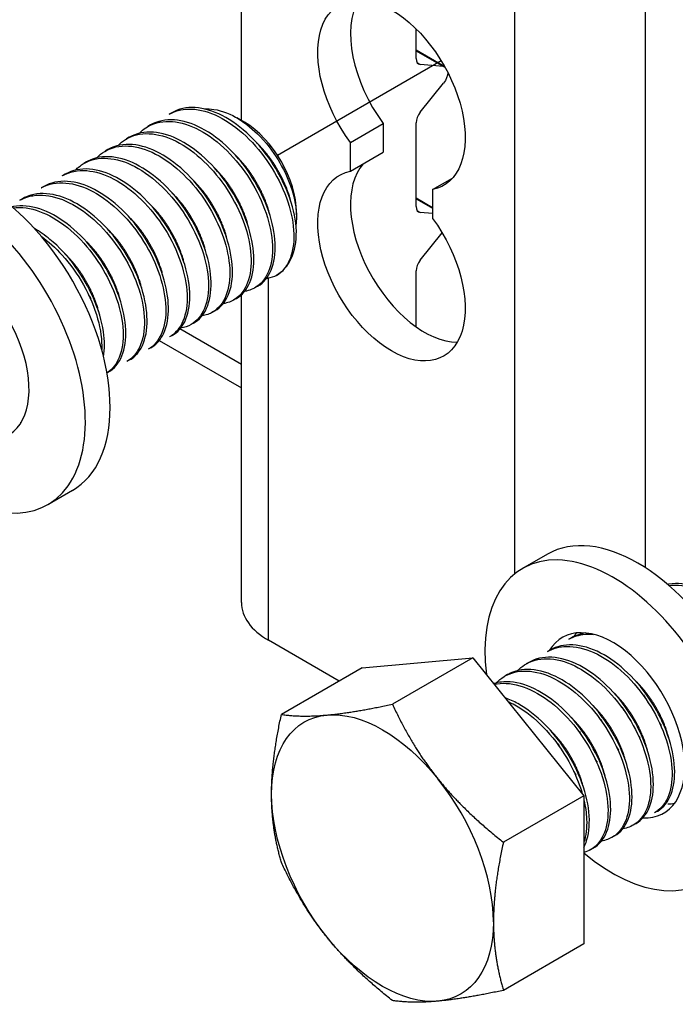
# Model space of a CAD drawing. Units: millimetres. Extents: x 33123 to 37578, y 29189 to 32339.
# Drawn here: x 34830 to 34885, y 29706 to 29788 of the extents above; entities that cross this region are included whole.
import ezdxf

# ---------------------------------------------------------------- set-up
doc = ezdxf.new("R2010")
doc.units = ezdxf.units.MM
doc.layers.add('Visible', color=7, linetype='Continuous', lineweight=35)

msp = doc.modelspace()

# ---------------------------------------------------------------- linework, layer by layer
at = {"layer": 'Visible', "color": 159, "lineweight": 25, "true_color": 0x22346e, "extrusion": (0.707107, 0.407196, -0.578093)}
for p, q in [((34848.591, 29779.213), (34848.591, 29806.024)), ((34871.208, 29791.167), (34871.208, 29741.659)), ((34882.071, 29742.178), (34882.071, 29791.167)), ((34863.061, 29784.358), (34863.061, 29786.82)), ((34865.435, 29783.682), (34863.061, 29785.049)), ((34863.061, 29785.012), (34865.346, 29783.696)), ((34863.4, 29783.874), (34863.153, 29784.016)), ((34865.346, 29783.696), (34863.4, 29783.874)), ((34863.4, 29779.917), (34865.346, 29782.336)), ((34857.63, 29777.413), (34860.345, 29778.977)), ((34860.345, 29778.977), (34860.345, 29776.596)), ((34863.061, 29772.098), (34863.061, 29779.041)), ((34857.63, 29775.032), (34857.63, 29777.413)), ((34857.63, 29775.032), (34860.345, 29776.596)), ((34864.419, 29773.504), (34866.092, 29774.467)), ((34864.419, 29773.504), (34864.419, 29771.123)), ((34864.419, 29772.007), (34863.061, 29772.789)), ((34863.061, 29772.752), (34864.419, 29771.97)), ((34863.4, 29771.614), (34863.153, 29771.756)), ((34864.419, 29771.521), (34863.4, 29771.614)), ((34863.4, 29767.656), (34865.221, 29769.921)), ((34863.061, 29762.137), (34863.061, 29766.781)), ((34850.84, 29736.174), (34850.84, 29766.173)), ((34848.591, 29739.302), (34848.591, 29764.794)), ((34848.591, 29759.033), (34843.501, 29761.964)), ((34841.778, 29761), (34848.591, 29757.077)), ((34856.703, 29732.798), (34850.84, 29736.174))]:
    msp.add_line(p, q, dxfattribs=at)
at = {"layer": 'Visible', "color": 159, "lineweight": 25, "true_color": 0x22346e}
msp.add_line((34851.578, 29776.358), (34865.139, 29784.187), dxfattribs=at)
at = {"layer": 'Visible', "color": 159, "lineweight": 25, "true_color": 0x22346e, "extrusion": (-0.707107, -0.407196, 0.578093)}
for p, q in [((34842.837, 29779.877), (34842.616, 29779.75)), ((34841.069, 29778.859), (34840.848, 29778.732)), ((34848.834, 29779.087), (34848.212, 29779.448)), ((34839.302, 29777.841), (34839.081, 29777.714)), ((34837.534, 29776.823), (34837.313, 29776.696)), ((34835.766, 29775.805), (34835.545, 29775.678)), ((34833.998, 29774.787), (34833.777, 29774.66)), ((34832.231, 29773.769), (34832.01, 29773.642)), ((34830.463, 29772.751), (34830.242, 29772.624)), ((34853.149, 29771.595), (34853.149, 29771.198)), ((34849.938, 29765.503), (34849.717, 29765.375)), ((34848.17, 29764.485), (34847.949, 29764.357)), ((34846.402, 29763.467), (34846.181, 29763.339)), ((34844.634, 29762.449), (34844.413, 29762.321)), ((34842.867, 29761.431), (34842.646, 29761.303)), ((34841.099, 29760.413), (34840.878, 29760.285)), ((34839.331, 29759.395), (34839.11, 29759.267)), ((34837.563, 29758.377), (34837.458, 29758.316)), ((34830.334, 29754.214), (34830.271, 29754.177)), ((34834.595, 29748.59), (34832.544, 29747.409)), ((34873.938, 29743.31), (34871.888, 29742.129)), ((34875.938, 29736.384), (34875.717, 29736.256)), ((34858.584, 29733.882), (34867.777, 29734.724)), ((34867.777, 29734.724), (34861.102, 29730.881)), ((34867.777, 29734.724), (34876.969, 29723.294)), ((34874.17, 29735.366), (34873.95, 29735.238)), ((34858.584, 29733.882), (34851.91, 29730.038)), ((34872.403, 29734.348), (34872.182, 29734.22)), ((34870.635, 29733.33), (34870.414, 29733.202)), ((34876.969, 29723.294), (34870.295, 29719.451)), ((34876.969, 29723.294), (34876.969, 29711.022)), ((34883.039, 29722.009), (34882.818, 29721.882)), ((34881.271, 29720.991), (34881.05, 29720.864)), ((34879.503, 29719.973), (34879.282, 29719.846)), ((34877.736, 29718.955), (34877.515, 29718.828)), ((34876.969, 29711.022), (34870.295, 29707.179))]:
    msp.add_line(p, q, dxfattribs=at)
at = {"layer": 'Visible', "color": 159, "lineweight": 25, "true_color": 0x22346e, "extrusion": (1.50193e-16, 8.64906e-17, -1)}
for centre, start_param, end_param in [((34861.024, 29781.333), 4.514088, 9.619211), ((34861.024, 29767.203), 1.372495, 6.477619), ((34861.024, 29767.203), 1.372495, 6.477619)]:
    msp.add_ellipse(centre, major_axis=(-4.312, 7.488), ratio=0.578093, start_param=start_param, end_param=end_param, dxfattribs=at)
at = {"layer": 'Visible', "color": 159, "lineweight": 25, "true_color": 0x22346e}
for centre, major_axis, ratio, start_param, end_param in [((34863.74, 29782.897), (-4.312, 7.488), 0.578093, 0.319049, 1.769097), ((34863.74, 29784.749), (0.479, 0.832), 0.578093, 2.354261, 3.401458), ((34863.74, 29779.432), (0.479, 0.832), 0.578093, 1.307063, 2.354261), ((34848.818, 29774.089), (-3.057, 5.308), 0.578093, 3.928925, 5.495853), ((34827.109, 29761.588), (-7.485, 12.999), 0.578093, 3.141593, 6.283185), ((34863.74, 29768.767), (-4.312, 7.488), 0.578093, 0.194433, 2.822544), ((34825.059, 29760.407), (-7.485, 12.999), 0.578093, 2.129485, 7.219727), ((34863.74, 29772.489), (0.479, 0.832), 0.578093, 2.354261, 3.401458), ((34847.492, 29773.326), (-3.992, 6.933), 0.578093, 3.143526, 3.928925), ((34825.059, 29760.407), (-4.192, 7.279), 0.578093, 2.788511, 6.59303), ((34863.74, 29767.172), (0.479, 0.832), 0.578093, 1.307063, 2.354261), ((34881.424, 29730.311), (-7.485, 12.999), 0.578093, 3.141593, 6.283185), ((34879.373, 29729.13), (-7.485, 12.999), 0.578093, 2.129485, 7.219727), ((34856.272, 29739.302), (-7.681, 0), 0.575862, 0, 0.785398), ((34879.373, 29729.13), (-4.192, 7.279), 0.578093, 2.788511, 6.59303), ((34881.424, 29730.311), (-4.192, 7.279), 0.578093, 0.246141, 0.313141), ((34860.281, 29718.136), (-6.487, 11.266), 0.578093, 3.928925, 4.976122), ((34881.424, 29730.311), (-4.192, 7.279), 0.578093, 2.792091, 2.895452)]:
    msp.add_ellipse(centre, major_axis=major_axis, ratio=ratio, start_param=start_param, end_param=end_param, dxfattribs=at)
at = {"layer": 'Visible', "color": 159, "lineweight": 25, "true_color": 0x22346e, "extrusion": (-3.18514e-17, 1.8342e-17, -1)}
msp.add_ellipse((34865.007, 29782.82), major_axis=(0.479, 0.832), ratio=0.578093, start_param=-0.259866, end_param=-0.093573, dxfattribs=at)
at = {"layer": 'Visible', "color": 159, "lineweight": 25, "true_color": 0x22346e, "extrusion": (4.32453e-17, -2.49033e-17, -1)}
msp.add_ellipse((34865.007, 29782.82), major_axis=(0.479, 0.832), ratio=0.578093, start_param=0.78175, end_param=1.834529, dxfattribs=at)
at = {"layer": 'Visible', "color": 159, "lineweight": 25, "true_color": 0x22346e, "extrusion": (1.07845e-16, 1.86376e-16, -1)}
for start_param, end_param in [(-0.787332, 0.259866), (0.259866, 1.307063), (4.448656, 5.495853), (2.354261, 3.401458), (3.401458, 4.448656)]:
    msp.add_ellipse((34860.281, 29718.136), major_axis=(-6.487, 11.266), ratio=0.578093, start_param=start_param, end_param=end_param, dxfattribs=at)
at = {"layer": 'Visible', "color": 159, "lineweight": 25, "true_color": 0x22346e}
for points, knots in [([(34853.149, 29770.068), (34853.113, 29770.918), (34852.925, 29771.844), (34852.265, 29773.739), (34851.801, 29774.689), (34850.674, 29776.456), (34850.023, 29777.256), (34848.575, 29778.655), (34847.789, 29779.232), (34846.235, 29780.031), (34845.478, 29780.254), (34844.05, 29780.34), (34843.394, 29780.198), (34842.837, 29779.877)], [-48.8831745, -48.8831745, -48.8831745, -48.8831745, -48.7219169, -48.7219169, -48.5608176, -48.5608176, -48.4046765, -48.4046765, -48.2428349, -48.2428349, -48.0866328, -48.0866328, -47.9285124, -47.9285124, -47.9285124, -47.9285124]), ([(34842.616, 29779.75), (34843.08, 29780.017), (34843.611, 29780.16), (34844.887, 29780.195), (34845.639, 29780.029), (34847.182, 29779.345), (34847.961, 29778.829), (34849.437, 29777.527), (34850.119, 29776.756), (34851.311, 29775.042), (34851.808, 29774.115), (34852.552, 29772.252), (34852.791, 29771.333), (34852.983, 29769.606), (34852.933, 29768.816), (34852.63, 29767.746), (34852.463, 29767.39), (34852.04, 29766.801), (34851.785, 29766.568), (34851.492, 29766.398)], [-1.26076, -1.26076, -1.26076, -1.26076, -1.130363, -1.130363, -0.974675, -0.974675, -0.816946, -0.816946, -0.661211, -0.661211, -0.503691, -0.503691, -0.347902, -0.347902, -0.190594, -0.190594, -0.094416, -0.094416, -0.000001, -0.000001, -0.000001, -0.000001]), ([(34845.54, 29780.184), (34845.783, 29780.201), (34846.036, 29780.19), (34847.031, 29780.047), (34847.738, 29779.738), (34848.963, 29778.993), (34849.575, 29778.493), (34850.876, 29777.136), (34851.411, 29776.349), (34852.188, 29775.012), (34852.521, 29774.267), (34853.007, 29772.735), (34853.141, 29771.964), (34853.151, 29771.015), (34853.139, 29770.785), (34853.111, 29770.565)], [-1.0820753, -1.0820753, -1.0820753, -1.0820753, -1.0456063, -1.0456063, -0.9430679, -0.9430679, -0.8367402, -0.8367402, -0.7007213, -0.7007213, -0.5448111, -0.5448111, -0.3773595, -0.3773595, -0.3191354, -0.3191354, -0.3191354, -0.3191354]), ([(34840.141, 29778.172), (34840.308, 29778.348), (34840.49, 29778.502), (34841.234, 29778.994), (34841.884, 29779.172), (34843.308, 29779.146), (34844.063, 29778.951), (34845.611, 29778.208), (34846.394, 29777.661), (34847.856, 29776.309), (34848.523, 29775.523), (34849.683, 29773.78), (34850.165, 29772.839), (34850.86, 29770.973), (34851.073, 29770.065), (34851.212, 29768.359), (34851.134, 29767.583), (34850.704, 29766.31), (34850.36, 29765.82), (34849.598, 29765.277), (34849.245, 29765.138), (34848.857, 29765.081)], [-3.861173, -3.861173, -3.861173, -3.861173, -3.803509, -3.803509, -3.644013, -3.644013, -3.48848, -3.48848, -3.329166, -3.329166, -3.173634, -3.173634, -3.014507, -3.014507, -2.85897, -2.85897, -2.700034, -2.700034, -2.544487, -2.544487, -2.439612, -2.439612, -2.439612, -2.439612]), ([(34849.938, 29765.503), (34849.945, 29765.507), (34849.952, 29765.511), (34850.438, 29765.798), (34850.81, 29766.248), (34851.307, 29767.458), (34851.418, 29768.216), (34851.343, 29769.894), (34851.164, 29770.789), (34850.526, 29772.657), (34850.064, 29773.614), (34848.942, 29775.39), (34848.295, 29776.193), (34846.85, 29777.603), (34846.063, 29778.186), (34844.509, 29778.997), (34843.751, 29779.227), (34842.306, 29779.328), (34841.636, 29779.185), (34841.069, 29778.859)], [-46.652387, -46.652387, -46.652387, -46.652387, -46.649994, -46.649994, -46.493453, -46.493453, -46.330839, -46.330839, -46.174225, -46.174225, -46.011488, -46.011488, -45.854799, -45.854799, -45.691941, -45.691941, -45.535176, -45.535176, -45.373502, -45.373502, -45.373502, -45.373502]), ([(34838.373, 29777.154), (34838.562, 29777.353), (34838.77, 29777.523), (34839.556, 29778.01), (34840.219, 29778.17), (34841.657, 29778.105), (34842.414, 29777.891), (34843.966, 29777.112), (34844.751, 29776.546), (34846.204, 29775.164), (34846.86, 29774.368), (34848.001, 29772.608), (34848.472, 29771.658), (34849.137, 29769.791), (34849.332, 29768.889), (34849.438, 29767.198), (34849.343, 29766.431), (34848.877, 29765.192), (34848.519, 29764.722), (34847.764, 29764.234), (34847.441, 29764.115), (34847.089, 29764.063)], [-6.395911, -6.395911, -6.395911, -6.395911, -6.330522, -6.330522, -6.169696, -6.169696, -6.013978, -6.013978, -5.853306, -5.853306, -5.697626, -5.697626, -5.537111, -5.537111, -5.381466, -5.381466, -5.221111, -5.221111, -5.065496, -5.065496, -4.970027, -4.970027, -4.970027, -4.970027]), ([(34848.17, 29764.485), (34848.171, 29764.485), (34848.173, 29764.486), (34848.655, 29764.765), (34849.029, 29765.211), (34849.533, 29766.413), (34849.648, 29767.169), (34849.58, 29768.843), (34849.404, 29769.736), (34848.773, 29771.604), (34848.314, 29772.562), (34847.197, 29774.341), (34846.552, 29775.146), (34845.111, 29776.562), (34844.324, 29777.149), (34842.77, 29777.968), (34842.012, 29778.203), (34840.559, 29778.313), (34839.882, 29778.173), (34839.307, 29777.844), (34839.304, 29777.842), (34839.302, 29777.841)], [-44.092167, -44.092167, -44.092167, -44.092167, -44.091743, -44.091743, -43.93489, -43.93489, -43.771828, -43.771828, -43.615071, -43.615071, -43.45211, -43.45211, -43.29545, -43.29545, -43.132591, -43.132591, -42.976027, -42.976027, -42.813269, -42.813269, -42.81257, -42.81257, -42.81257, -42.81257]), ([(34836.605, 29776.136), (34836.806, 29776.348), (34837.03, 29776.528), (34837.841, 29777.011), (34838.512, 29777.161), (34839.958, 29777.072), (34840.716, 29776.848), (34842.269, 29776.048), (34843.056, 29775.47), (34844.503, 29774.07), (34845.153, 29773.27), (34846.282, 29771.499), (34846.747, 29770.545), (34847.394, 29768.676), (34847.579, 29767.779), (34847.665, 29766.096), (34847.559, 29765.335), (34847.073, 29764.115), (34846.706, 29763.658), (34845.957, 29763.202), (34845.652, 29763.093), (34845.321, 29763.045)], [-8.939868, -8.939868, -8.939868, -8.939868, -8.869848, -8.869848, -8.707892, -8.707892, -8.551751, -8.551751, -8.389928, -8.389928, -8.23385, -8.23385, -8.072161, -8.072161, -7.916143, -7.916143, -7.754592, -7.754592, -7.598631, -7.598631, -7.508589, -7.508589, -7.508589, -7.508589]), ([(34846.402, 29763.467), (34846.876, 29763.739), (34847.247, 29764.175), (34847.757, 29765.359), (34847.877, 29766.11), (34847.819, 29767.777), (34847.649, 29768.667), (34847.028, 29770.533), (34846.574, 29771.491), (34845.466, 29773.273), (34844.825, 29774.081), (34843.389, 29775.506), (34842.604, 29776.098), (34841.051, 29776.931), (34840.293, 29777.173), (34838.836, 29777.299), (34838.156, 29777.168), (34837.564, 29776.84), (34837.549, 29776.832), (34837.534, 29776.823)], [-41.535739, -41.535739, -41.535739, -41.535739, -41.381878, -41.381878, -41.219629, -41.219629, -41.063641, -41.063641, -40.901494, -40.901494, -40.745602, -40.745602, -40.583557, -40.583557, -40.427759, -40.427759, -40.265817, -40.265817, -40.261541, -40.261541, -40.261541, -40.261541]), ([(34844.634, 29762.449), (34845.092, 29762.712), (34845.455, 29763.129), (34845.973, 29764.275), (34846.102, 29765.017), (34846.063, 29766.671), (34845.903, 29767.558), (34845.301, 29769.418), (34844.856, 29770.376), (34843.763, 29772.164), (34843.13, 29772.978), (34841.704, 29774.418), (34840.923, 29775.021), (34839.372, 29775.877), (34838.613, 29776.133), (34837.15, 29776.288), (34836.465, 29776.172), (34835.842, 29775.848), (34835.804, 29775.827), (34835.766, 29775.805)], [-38.989804, -38.989804, -38.989804, -38.989804, -38.841497, -38.841497, -38.680071, -38.680071, -38.524832, -38.524832, -38.36351, -38.36351, -38.208362, -38.208362, -38.047145, -38.047145, -37.892086, -37.892086, -37.730974, -37.730974, -37.720314, -37.720314, -37.720314, -37.720314]), ([(34834.837, 29775.118), (34835.046, 29775.338), (34835.278, 29775.523), (34836.103, 29776.003), (34836.778, 29776.147), (34838.229, 29776.045), (34838.987, 29775.815), (34840.541, 29775.003), (34841.329, 29774.42), (34842.773, 29773.009), (34843.42, 29772.206), (34844.541, 29770.43), (34845.003, 29769.473), (34845.64, 29767.604), (34845.819, 29766.71), (34845.894, 29765.032), (34845.782, 29764.274), (34845.284, 29763.065), (34844.912, 29762.615), (34844.167, 29762.176), (34843.872, 29762.074), (34843.553, 29762.027)], [-11.494436, -11.494436, -11.494436, -11.494436, -11.421655, -11.421655, -11.258707, -11.258707, -11.101994, -11.101994, -10.939164, -10.939164, -10.782528, -10.782528, -10.619819, -10.619819, -10.463259, -10.463259, -10.300671, -10.300671, -10.144186, -10.144186, -10.057056, -10.057056, -10.057056, -10.057056]), ([(34833.777, 29774.66), (34833.781, 29774.662), (34833.784, 29774.663), (34834.36, 29774.992), (34835.037, 29775.132), (34836.49, 29775.021), (34837.248, 29774.786), (34838.803, 29773.966), (34839.589, 29773.378), (34841.03, 29771.962), (34841.675, 29771.157), (34842.792, 29769.378), (34843.251, 29768.42), (34843.881, 29766.552), (34844.056, 29765.659), (34844.124, 29763.985), (34844.009, 29763.23), (34843.504, 29762.028), (34843.129, 29761.582), (34842.647, 29761.304), (34842.647, 29761.304), (34842.646, 29761.303)], [-13.978542, -13.978542, -13.978542, -13.978542, -13.977624, -13.977624, -13.815103, -13.815103, -13.658767, -13.658767, -13.496144, -13.496144, -13.339711, -13.339711, -13.176988, -13.176988, -13.020458, -13.020458, -12.857633, -12.857633, -12.701007, -12.701007, -12.700745, -12.700745, -12.700745, -12.700745]), ([(34842.867, 29761.431), (34843.297, 29761.679), (34843.645, 29762.063), (34844.175, 29763.145), (34844.319, 29763.872), (34844.313, 29765.502), (34844.17, 29766.381), (34843.602, 29768.233), (34843.173, 29769.191), (34842.107, 29770.988), (34841.485, 29771.811), (34840.078, 29773.277), (34839.303, 29773.897), (34837.756, 29774.794), (34836.996, 29775.073), (34835.524, 29775.277), (34834.83, 29775.187), (34834.153, 29774.871), (34834.074, 29774.831), (34833.998, 29774.787)], [-36.452807, -36.452807, -36.452807, -36.452807, -36.313578, -36.313578, -36.152999, -36.152999, -35.998441, -35.998441, -35.837971, -35.837971, -35.683488, -35.683488, -35.523128, -35.523128, -35.368716, -35.368716, -35.208466, -35.208466, -35.186976, -35.186976, -35.186976, -35.186976]), ([(34832.01, 29773.642), (34832.026, 29773.651), (34832.043, 29773.661), (34832.637, 29773.988), (34833.317, 29774.118), (34834.774, 29773.99), (34835.532, 29773.747), (34837.085, 29772.913), (34837.87, 29772.32), (34839.305, 29770.895), (34839.945, 29770.086), (34841.053, 29768.304), (34841.507, 29767.346), (34842.126, 29765.481), (34842.296, 29764.59), (34842.352, 29762.924), (34842.232, 29762.173), (34841.721, 29760.993), (34841.351, 29760.558), (34840.878, 29760.285)], [-16.526044, -16.526044, -16.526044, -16.526044, -16.521375, -16.521375, -16.359669, -16.359669, -16.204097, -16.204097, -16.042289, -16.042289, -15.886621, -15.886621, -15.724711, -15.724711, -15.568949, -15.568949, -15.406936, -15.406936, -15.253595, -15.253595, -15.253595, -15.253595]), ([(34841.099, 29760.413), (34841.486, 29760.635), (34841.806, 29760.969), (34842.352, 29761.951), (34842.522, 29762.652), (34842.568, 29764.243), (34842.452, 29765.111), (34841.937, 29766.949), (34841.534, 29767.905), (34840.512, 29769.715), (34839.909, 29770.554), (34838.531, 29772.06), (34837.767, 29772.706), (34836.227, 29773.665), (34835.465, 29773.98), (34833.979, 29774.26), (34833.272, 29774.21), (34832.509, 29773.915), (34832.366, 29773.847), (34832.23, 29773.769)], [-33.922478, -33.922478, -33.922478, -33.922478, -33.797461, -33.797461, -33.637778, -33.637778, -33.483702, -33.483702, -33.324136, -33.324136, -33.170095, -33.170095, -33.010648, -33.010648, -32.856633, -32.856633, -32.697306, -32.697306, -32.658961, -32.658961, -32.658961, -32.658961]), ([(34830.242, 29772.624), (34830.282, 29772.647), (34830.323, 29772.669), (34830.949, 29772.993), (34831.635, 29773.107), (34833.098, 29772.949), (34833.857, 29772.692), (34835.408, 29771.833), (34836.189, 29771.229), (34837.613, 29769.787), (34838.246, 29768.973), (34839.338, 29767.185), (34839.781, 29766.226), (34840.381, 29764.366), (34840.54, 29763.48), (34840.577, 29761.828), (34840.447, 29761.087), (34839.928, 29759.945), (34839.566, 29759.53), (34839.11, 29759.267)], [-19.063883, -19.063883, -19.063883, -19.063883, -19.052539, -19.052539, -18.891665, -18.891665, -18.736826, -18.736826, -18.575846, -18.575846, -18.420919, -18.420919, -18.259834, -18.259834, -18.104818, -18.104818, -17.943629, -17.943629, -17.796066, -17.796066, -17.796066, -17.796066]), ([(34839.331, 29759.395), (34839.655, 29759.581), (34839.934, 29759.846), (34840.495, 29760.691), (34840.7, 29761.354), (34840.821, 29762.888), (34840.743, 29763.739), (34840.303, 29765.554), (34839.937, 29766.506), (34838.978, 29768.333), (34838.401, 29769.193), (34837.065, 29770.752), (34836.318, 29771.432), (34834.789, 29772.477), (34834.025, 29772.841), (34832.521, 29773.223), (34831.799, 29773.228), (34830.913, 29772.975), (34830.68, 29772.876), (34830.463, 29772.751)], [-31.396098, -31.396098, -31.396098, -31.396098, -31.291257, -31.291257, -31.132545, -31.132545, -30.978508, -30.978508, -30.819923, -30.819923, -30.665846, -30.665846, -30.507388, -30.507388, -30.353259, -30.353259, -30.194929, -30.194929, -30.133612, -30.133612, -30.133612, -30.133612]), ([(34837.563, 29758.377), (34837.811, 29758.519), (34838.033, 29758.708), (34838.598, 29759.395), (34838.845, 29760.009), (34839.058, 29761.469), (34839.027, 29762.298), (34838.677, 29764.085), (34838.356, 29765.029), (34837.475, 29766.872), (34836.928, 29767.755), (34835.645, 29769.376), (34834.917, 29770.095), (34833.406, 29771.237), (34832.639, 29771.656), (34831.117, 29772.156), (34830.378, 29772.224), (34829.674, 29772.095), (34829.634, 29772.087), (34829.595, 29772.079)], [-28.871303, -28.871303, -28.871303, -28.871303, -28.791189, -28.791189, -28.633535, -28.633535, -28.478938, -28.478938, -28.321156, -28.321156, -28.166673, -28.166673, -28.008764, -28.008764, -27.854383, -27.854383, -27.696345, -27.696345, -27.686929, -27.686929, -27.686929, -27.686929]), ([(34829.682, 29772.004), (34830.025, 29772.048), (34830.388, 29772.043), (34831.488, 29771.887), (34832.247, 29771.606), (34833.794, 29770.705), (34834.569, 29770.083), (34835.974, 29768.614), (34836.594, 29767.79), (34837.657, 29765.992), (34838.084, 29765.034), (34838.649, 29763.183), (34838.791, 29762.305), (34838.793, 29760.677), (34838.647, 29759.952), (34838.138, 29758.922), (34837.832, 29758.566), (34837.457, 29758.32)], [-21.491753, -21.491753, -21.491753, -21.491753, -21.411417, -21.411417, -21.257211, -21.257211, -21.097091, -21.097091, -20.942817, -20.942817, -20.782587, -20.782587, -20.62824, -20.62824, -20.4679, -20.4679, -20.342361, -20.342361, -20.342361, -20.342361]), ([(34837.175, 29759.661), (34837.273, 29760.281), (34837.27, 29760.984), (34837.028, 29762.627), (34836.749, 29763.57), (34835.942, 29765.426), (34835.43, 29766.321), (34834.199, 29767.999), (34833.487, 29768.759), (34832.309, 29769.729), (34831.881, 29770.029), (34831.45, 29770.279)], [-26.1137322, -26.1137322, -26.1137322, -26.1137322, -25.9794334, -25.9794334, -25.8206306, -25.8206306, -25.6666368, -25.6666368, -25.5077093, -25.5077093, -25.4198389, -25.4198389, -25.4198389, -25.4198389]), ([(34832.012, 29769.64), (34832.608, 29769.207), (34833.187, 29768.684), (34834.404, 29767.348), (34835.005, 29766.508), (34836.022, 29764.696), (34836.423, 29763.741), (34836.933, 29761.904), (34837.046, 29761.038), (34837.021, 29760.255), (34837.02, 29760.252), (34837.02, 29760.249)], [-23.7301208, -23.7301208, -23.7301208, -23.7301208, -23.606991, -23.606991, -23.4531295, -23.4531295, -23.2938084, -23.2938084, -23.1399167, -23.1399167, -23.1392993, -23.1392993, -23.1392993, -23.1392993]), ([(34851.492, 29766.398), (34851.265, 29766.282), (34851.027, 29766.204), (34850.734, 29766.153), (34850.696, 29766.148), (34850.659, 29766.143)], [-2.1608332, -2.1608332, -2.1608332, -2.1608332, -2.09063541, -2.09063541, -2.08046141, -2.08046141, -2.08046141, -2.08046141]), ([(34891.878, 29727.099), (34892.126, 29727.242), (34892.347, 29727.43), (34892.912, 29728.118), (34893.16, 29728.732), (34893.372, 29730.192), (34893.341, 29731.021), (34892.991, 29732.808), (34892.671, 29733.751), (34891.789, 29735.594), (34891.242, 29736.477), (34889.959, 29738.098), (34889.232, 29738.817), (34887.72, 29739.959), (34886.954, 29740.379), (34885.432, 29740.878), (34884.693, 29740.946), (34883.988, 29740.817), (34883.949, 29740.81), (34883.91, 29740.801)], [-28.871303, -28.871303, -28.871303, -28.871303, -28.791189, -28.791189, -28.633535, -28.633535, -28.478938, -28.478938, -28.321156, -28.321156, -28.166673, -28.166673, -28.008764, -28.008764, -27.854383, -27.854383, -27.696345, -27.696345, -27.686929, -27.686929, -27.686929, -27.686929]), ([(34883.996, 29740.727), (34884.34, 29740.77), (34884.702, 29740.765), (34885.802, 29740.609), (34886.562, 29740.328), (34888.109, 29739.427), (34888.883, 29738.805), (34890.288, 29737.337), (34890.909, 29736.512), (34891.972, 29734.714), (34892.399, 29733.757), (34892.963, 29731.905), (34893.105, 29731.027), (34893.108, 29729.399), (34892.961, 29728.674), (34892.453, 29727.644), (34892.147, 29727.289), (34891.772, 29727.043)], [-21.491753, -21.491753, -21.491753, -21.491753, -21.411417, -21.411417, -21.257211, -21.257211, -21.097091, -21.097091, -20.942817, -20.942817, -20.782587, -20.782587, -20.62824, -20.62824, -20.4679, -20.4679, -20.342361, -20.342361, -20.342361, -20.342361]), ([(34875.718, 29736.256), (34876.118, 29736.487), (34876.57, 29736.626), (34877.288, 29736.689), (34877.52, 29736.689), (34877.758, 29736.668)], [-31.6862176, -31.6862176, -31.6862176, -31.6862176, -31.5734401, -31.5734401, -31.5217578, -31.5217578, -31.5217578, -31.5217578]), ([(34873.95, 29735.238), (34874.412, 29735.505), (34874.943, 29735.649), (34876.236, 29735.684), (34877.008, 29735.51), (34878.554, 29734.808), (34879.314, 29734.301), (34880.79, 29732.998), (34881.488, 29732.204), (34882.67, 29730.481), (34883.154, 29729.575), (34883.896, 29727.712), (34884.137, 29726.772), (34884.314, 29725.05), (34884.261, 29724.28), (34883.884, 29722.96), (34883.552, 29722.43), (34883.01, 29722.002), (34882.916, 29721.939), (34882.818, 29721.882)], [-34.211339, -34.211339, -34.211339, -34.211339, -34.081021, -34.081021, -33.921104, -33.921104, -33.767015, -33.767015, -33.607211, -33.607211, -33.453179, -33.453179, -33.293488, -33.293488, -33.139507, -33.139507, -32.979932, -32.979932, -32.948308, -32.948308, -32.948308, -32.948308]), ([(34883.039, 29722.009), (34883.052, 29722.017), (34883.066, 29722.025), (34883.573, 29722.331), (34883.951, 29722.809), (34884.422, 29724.046), (34884.52, 29724.782), (34884.438, 29726.463), (34884.242, 29727.396), (34883.579, 29729.266), (34883.128, 29730.185), (34882.001, 29731.957), (34881.324, 29732.787), (34879.869, 29734.172), (34879.111, 29734.723), (34877.557, 29735.528), (34876.771, 29735.756), (34875.344, 29735.82), (34874.711, 29735.677), (34874.17, 29735.366)], [-16.210955, -16.210955, -16.210955, -16.210955, -16.206576, -16.206576, -16.044355, -16.044355, -15.888298, -15.888298, -15.725976, -15.725976, -15.569823, -15.569823, -15.407398, -15.407398, -15.25115, -15.25115, -15.088623, -15.088623, -14.934983, -14.934983, -14.934983, -14.934983]), ([(34871.474, 29733.661), (34871.649, 29733.845), (34871.841, 29734.005), (34872.581, 29734.483), (34873.212, 29734.655), (34874.632, 29734.64), (34875.412, 29734.437), (34876.963, 29733.681), (34877.722, 29733.151), (34879.187, 29731.805), (34879.874, 29730.993), (34881.028, 29729.243), (34881.494, 29728.331), (34882.196, 29726.464), (34882.414, 29725.527), (34882.541, 29723.825), (34882.465, 29723.073), (34882.04, 29721.795), (34881.684, 29721.292), (34880.909, 29720.758), (34880.566, 29720.625), (34880.19, 29720.569)], [-36.814758, -36.814758, -36.814758, -36.814758, -36.754314, -36.754314, -36.599548, -36.599548, -36.438761, -36.438761, -36.28408, -36.28408, -36.123399, -36.123399, -35.968802, -35.968802, -35.808228, -35.808228, -35.653712, -35.653712, -35.493246, -35.493246, -35.391483, -35.391483, -35.391483, -35.391483]), ([(34881.271, 29720.991), (34881.276, 29720.994), (34881.28, 29720.996), (34881.783, 29721.291), (34882.166, 29721.763), (34882.646, 29722.991), (34882.749, 29723.724), (34882.677, 29725.401), (34882.486, 29726.332), (34881.831, 29728.203), (34881.383, 29729.122), (34880.263, 29730.9), (34879.587, 29731.733), (34878.136, 29733.126), (34877.378, 29733.683), (34875.823, 29734.497), (34875.036, 29734.731), (34873.595, 29734.806), (34872.951, 29734.663), (34872.403, 29734.348)], [-13.656285, -13.656285, -13.656285, -13.656285, -13.654816, -13.654816, -13.491782, -13.491782, -13.334955, -13.334955, -13.17182, -13.17182, -13.014896, -13.014896, -12.85166, -12.85166, -12.694684, -12.694684, -12.53149, -12.53149, -12.37515, -12.37515, -12.37515, -12.37515]), ([(34869.706, 29732.643), (34869.9, 29732.847), (34870.115, 29733.021), (34870.891, 29733.494), (34871.53, 29733.651), (34872.963, 29733.603), (34873.747, 29733.384), (34875.3, 29732.596), (34876.058, 29732.051), (34877.517, 29730.68), (34878.198, 29729.856), (34879.333, 29728.092), (34879.79, 29727.175), (34880.466, 29725.306), (34880.67, 29724.372), (34880.767, 29722.683), (34880.677, 29721.942), (34880.222, 29720.691), (34879.852, 29720.204), (34879.082, 29719.717), (34878.766, 29719.602), (34878.422, 29719.551)], [-39.353058, -39.353058, -39.353058, -39.353058, -39.285749, -39.285749, -39.130254, -39.130254, -38.968634, -38.968634, -38.813233, -38.813233, -38.651715, -38.651715, -38.496408, -38.496408, -38.334993, -38.334993, -38.179778, -38.179778, -38.018467, -38.018467, -37.925107, -37.925107, -37.925107, -37.925107]), ([(34879.503, 29719.973), (34880.002, 29720.26), (34880.386, 29720.728), (34880.873, 29721.947), (34880.979, 29722.676), (34880.915, 29724.349), (34880.728, 29725.278), (34880.08, 29727.148), (34879.635, 29728.068), (34878.52, 29729.848), (34877.848, 29730.683), (34876.4, 29732.082), (34875.642, 29732.643), (34874.088, 29733.467), (34873.301, 29733.706), (34871.855, 29733.792), (34871.206, 29733.653), (34870.647, 29733.337), (34870.641, 29733.333), (34870.635, 29733.33)], [-11.095759, -11.095759, -11.095759, -11.095759, -10.933599, -10.933599, -10.777087, -10.777087, -10.614613, -10.614613, -10.458173, -10.458173, -10.295824, -10.295824, -10.139455, -10.139455, -9.977233, -9.977233, -9.820933, -9.820933, -9.819162, -9.819162, -9.819162, -9.819162]), ([(34877.736, 29718.955), (34878.223, 29719.236), (34878.602, 29719.69), (34879.095, 29720.883), (34879.207, 29721.609), (34879.155, 29723.272), (34878.975, 29724.197), (34878.34, 29726.064), (34877.901, 29726.986), (34876.796, 29728.77), (34876.13, 29729.607), (34874.689, 29731.018), (34873.932, 29731.587), (34872.38, 29732.425), (34871.594, 29732.673), (34870.372, 29732.764), (34869.915, 29732.715), (34869.497, 29732.586)], [-8.545241, -8.545241, -8.545241, -8.545241, -8.387238, -8.387238, -8.231245, -8.231245, -8.06983, -8.06983, -7.913891, -7.913891, -7.75262, -7.75262, -7.596731, -7.596731, -7.435606, -7.435606, -7.329784, -7.329784, -7.329784, -7.329784]), ([(34869.542, 29732.529), (34869.85, 29732.597), (34870.176, 29732.623), (34871.251, 29732.574), (34872.038, 29732.345), (34873.592, 29731.539), (34874.349, 29730.987), (34875.803, 29729.601), (34876.481, 29728.771), (34877.607, 29726.998), (34878.057, 29726.079), (34878.72, 29724.209), (34878.915, 29723.276), (34878.995, 29721.596), (34878.896, 29720.86), (34878.425, 29719.624), (34878.046, 29719.147), (34877.37, 29718.741), (34877.176, 29718.657), (34876.969, 29718.6)], [-41.748942, -41.748942, -41.748942, -41.748942, -41.673515, -41.673515, -41.511078, -41.511078, -41.354917, -41.354917, -41.192582, -41.192582, -41.036516, -41.036516, -40.874283, -40.874283, -40.718313, -40.718313, -40.556181, -40.556181, -40.496816, -40.496816, -40.496816, -40.496816]), ([(34876.969, 29719.026), (34876.998, 29719.083), (34877.026, 29719.142), (34877.308, 29719.786), (34877.431, 29720.503), (34877.4, 29722.152), (34877.234, 29723.069), (34876.622, 29724.931), (34876.191, 29725.856), (34875.105, 29727.646), (34874.449, 29728.487), (34873.02, 29729.917), (34872.265, 29730.5), (34871.145, 29731.125), (34870.79, 29731.287), (34870.439, 29731.413)], [-5.8696579, -5.8696579, -5.8696579, -5.8696579, -5.8534771, -5.8534771, -5.6978189, -5.6978189, -5.5376363, -5.5376363, -5.3820023, -5.3820023, -5.221989, -5.221989, -5.0663746, -5.0663746, -4.9940924, -4.9940924, -4.9940924, -4.9940924]), ([(34870.697, 29731.093), (34870.829, 29731.033), (34870.961, 29730.969), (34871.856, 29730.5), (34872.614, 29729.943), (34874.065, 29728.549), (34874.741, 29727.716), (34875.861, 29725.938), (34876.308, 29725.018), (34876.704, 29723.888), (34876.771, 29723.676), (34876.832, 29723.465)], [-44.0933799, -44.0933799, -44.0933799, -44.0933799, -44.0661233, -44.0661233, -43.9092346, -43.9092346, -43.746089, -43.746089, -43.5892531, -43.5892531, -43.552775, -43.552775, -43.552775, -43.552775]), ([(34880.303, 29730.336), (34880.258, 29730.433), (34880.213, 29730.531), (34880.167, 29730.635), (34880.165, 29730.64), (34880.162, 29730.645)], [-24.72069298, -24.72069298, -24.72069298, -24.72069298, -24.70455777, -24.70455777, -24.70367793, -24.70367793, -24.70367793, -24.70367793]), ([(34876.969, 29722.934), (34877.094, 29722.391), (34877.169, 29721.863), (34877.22, 29720.644), (34877.145, 29719.995), (34876.969, 29719.441)], [-43.521854, -43.521854, -43.521854, -43.521854, -43.4262086, -43.4262086, -43.2893785, -43.2893785, -43.2893785, -43.2893785])]:
    msp.add_open_spline(points, degree=3, knots=knots, dxfattribs=at)
for points in [[(34841.818, 29779.092), (34841.848, 29779.125), (34841.878, 29779.158), (34841.908, 29779.19)], [(34832.979, 29774.002), (34833.009, 29774.035), (34833.039, 29774.068), (34833.069, 29774.1)], [(34831.211, 29772.984), (34831.241, 29773.017), (34831.271, 29773.05), (34831.302, 29773.082)], [(34836.148, 29764.475), (34836.082, 29764.566), (34836.016, 29764.659), (34835.952, 29764.752)], [(34841.786, 29761.009), (34841.74, 29761.002), (34841.694, 29760.997), (34841.648, 29760.992)], [(34840.018, 29759.991), (34839.972, 29759.984), (34839.927, 29759.979), (34839.88, 29759.974)], [(34838.25, 29758.973), (34838.205, 29758.966), (34838.159, 29758.961), (34838.112, 29758.956)], [(34830.336, 29754.216), (34830.314, 29754.203), (34830.293, 29754.19), (34830.272, 29754.178)], [(34877.132, 29736.78), (34876.699, 29736.724), (34876.298, 29736.591), (34875.938, 29736.384)], [(34876.687, 29736.616), (34876.717, 29736.65), (34876.747, 29736.683), (34876.777, 29736.715)], [(34874.919, 29735.598), (34874.949, 29735.632), (34874.979, 29735.665), (34875.009, 29735.697)], [(34873.151, 29734.58), (34873.181, 29734.614), (34873.211, 29734.647), (34873.242, 29734.679)], [(34882.071, 29731.354), (34882.023, 29731.457), (34881.976, 29731.56), (34881.93, 29731.663)], [(34878.536, 29729.318), (34878.487, 29729.421), (34878.44, 29729.524), (34878.395, 29729.627)], [(34883.391, 29729.126), (34883.325, 29729.217), (34883.259, 29729.309), (34883.195, 29729.402)], [(34876.768, 29728.3), (34876.72, 29728.403), (34876.673, 29728.506), (34876.627, 29728.609)], [(34881.624, 29728.108), (34881.557, 29728.199), (34881.492, 29728.291), (34881.427, 29728.384)], [(34875.001, 29727.282), (34874.952, 29727.385), (34874.905, 29727.488), (34874.86, 29727.592)], [(34879.856, 29727.09), (34879.79, 29727.181), (34879.724, 29727.273), (34879.66, 29727.367)], [(34878.088, 29726.072), (34878.022, 29726.163), (34877.956, 29726.255), (34877.892, 29726.349)], [(34876.32, 29725.054), (34876.254, 29725.145), (34876.189, 29725.237), (34876.124, 29725.331)], [(34883.726, 29722.605), (34883.68, 29722.599), (34883.634, 29722.593), (34883.588, 29722.589)], [(34881.958, 29721.587), (34881.913, 29721.581), (34881.867, 29721.575), (34881.82, 29721.571)]]:
    msp.add_open_spline(points, degree=3, dxfattribs=at)
for points, knots in [([(34852.69, 29772.506), (34852.312, 29774.052), (34851.343, 29775.558), (34850.689, 29776.573), (34849.852, 29777.387)], [0.037535079, 0.037535079, 0.037535079, 0.041666667, 0.041666667, 0.044503313, 0.044503313, 0.044503313]), ([(34850.923, 29771.488), (34850.544, 29773.034), (34849.575, 29774.54), (34848.921, 29775.555), (34848.085, 29776.369)], [0.085154126, 0.085154126, 0.085154126, 0.089285714, 0.089285714, 0.092122361, 0.092122361, 0.092122361]), ([(34849.155, 29770.47), (34848.776, 29772.016), (34847.807, 29773.522), (34847.153, 29774.537), (34846.317, 29775.351)], [0.132773174, 0.132773174, 0.132773174, 0.136904762, 0.136904762, 0.139741408, 0.139741408, 0.139741408]), ([(34847.387, 29769.452), (34847.008, 29770.998), (34846.039, 29772.504), (34845.386, 29773.52), (34844.549, 29774.333)], [0.180392221, 0.180392221, 0.180392221, 0.18452381, 0.18452381, 0.187360456, 0.187360456, 0.187360456]), ([(34845.619, 29768.434), (34845.241, 29769.98), (34844.272, 29771.486), (34843.618, 29772.502), (34842.781, 29773.315)], [0.228011269, 0.228011269, 0.228011269, 0.232142857, 0.232142857, 0.234979504, 0.234979504, 0.234979504]), ([(34843.852, 29767.416), (34843.473, 29768.962), (34842.504, 29770.468), (34841.85, 29771.484), (34841.014, 29772.297)], [0.275630317, 0.275630317, 0.275630317, 0.279761905, 0.279761905, 0.282598551, 0.282598551, 0.282598551]), ([(34842.084, 29766.398), (34841.705, 29767.944), (34840.736, 29769.45), (34840.082, 29770.466), (34839.246, 29771.279)], [0.323249364, 0.323249364, 0.323249364, 0.327380952, 0.327380952, 0.330217599, 0.330217599, 0.330217599]), ([(34840.316, 29765.38), (34839.937, 29766.926), (34838.968, 29768.432), (34838.315, 29769.448), (34837.478, 29770.261)], [0.370868412, 0.370868412, 0.370868412, 0.375, 0.375, 0.377836646, 0.377836646, 0.377836646]), ([(34838.548, 29764.362), (34838.17, 29765.908), (34837.201, 29767.414), (34836.547, 29768.43), (34835.71, 29769.243)], [0.41848746, 0.41848746, 0.41848746, 0.422619048, 0.422619048, 0.425455694, 0.425455694, 0.425455694]), ([(34836.781, 29763.344), (34836.402, 29764.89), (34835.433, 29766.396), (34834.779, 29767.412), (34833.942, 29768.225)], [0.466106507, 0.466106507, 0.466106507, 0.470238095, 0.470238095, 0.473074742, 0.473074742, 0.473074742]), ([(34884.024, 29727.994), (34883.645, 29729.541), (34882.676, 29731.046), (34882.022, 29732.062), (34881.186, 29732.875)], [0.656582698, 0.656582698, 0.656582698, 0.660714286, 0.660714286, 0.663550932, 0.663550932, 0.663550932]), ([(34882.256, 29726.976), (34881.877, 29728.523), (34880.908, 29730.028), (34880.255, 29731.044), (34879.418, 29731.857)], [0.704201745, 0.704201745, 0.704201745, 0.708333333, 0.708333333, 0.71116998, 0.71116998, 0.71116998]), ([(34880.488, 29725.958), (34880.109, 29727.505), (34879.141, 29729.01), (34878.487, 29730.026), (34877.65, 29730.839)], [0.751820793, 0.751820793, 0.751820793, 0.755952381, 0.755952381, 0.758789027, 0.758789027, 0.758789027]), ([(34878.721, 29724.94), (34878.342, 29726.487), (34877.373, 29727.992), (34876.719, 29729.008), (34875.882, 29729.821)], [0.799439841, 0.799439841, 0.799439841, 0.803571429, 0.803571429, 0.806408075, 0.806408075, 0.806408075]), ([(34876.953, 29723.922), (34876.574, 29725.469), (34875.605, 29726.974), (34874.951, 29727.99), (34874.115, 29728.803)], [0.847058888, 0.847058888, 0.847058888, 0.851190476, 0.851190476, 0.854027123, 0.854027123, 0.854027123])]:
    msp.add_rational_spline(points, [0.967675815752, 0.947164266785, 1, 0.963724289234, 0.962023436847], degree=2, knots=knots, dxfattribs=at)
for points, weights in [([(34855.685, 29729.987), (34857.818, 29730.182), (34861.102, 29730.881)], [1.83937846828, 1.83937846828, 1.70731703596]), ([(34861.102, 29730.881), (34862.744, 29727.345), (34864.877, 29724.693)], [1.70731703596, 1.83937846828, 1.83937846828]), ([(34851.089, 29723.429), (34851.089, 29726.277), (34851.91, 29730.038)], [1.83937846828, 1.83937846828, 1.70731703596]), ([(34851.91, 29730.038), (34853.552, 29729.791), (34855.685, 29729.987)], [1.70731703596, 1.83937846828, 1.83937846828]), ([(34864.877, 29724.693), (34867.011, 29722.041), (34870.295, 29719.451)], [1.83937846828, 1.83937846828, 1.70731703596]), ([(34851.91, 29717.766), (34851.089, 29720.581), (34851.089, 29723.429)], [1.70731703596, 1.83937846828, 1.83937846828]), ([(34870.295, 29719.451), (34869.474, 29715.69), (34869.474, 29712.842)], [1.70731703596, 1.83937846828, 1.83937846828]), ([(34855.685, 29711.578), (34853.552, 29714.23), (34851.91, 29717.766)], [1.83937846828, 1.83937846828, 1.70731703596]), ([(34869.474, 29712.842), (34869.474, 29709.994), (34870.295, 29707.179)], [1.83937846828, 1.83937846828, 1.70731703596]), ([(34861.102, 29706.336), (34857.818, 29708.926), (34855.685, 29711.578)], [1.70731703596, 1.83937846828, 1.83937846828]), ([(34870.295, 29707.179), (34867.011, 29706.48), (34864.877, 29706.285)], [1.70731703596, 1.83937846828, 1.83937846828]), ([(34864.877, 29706.285), (34862.744, 29706.089), (34861.102, 29706.336)], [1.83937846828, 1.83937846828, 1.70731703596])]:
    msp.add_rational_spline(points, weights, degree=2, dxfattribs=at)

doc.saveas('drawing.dxf')
